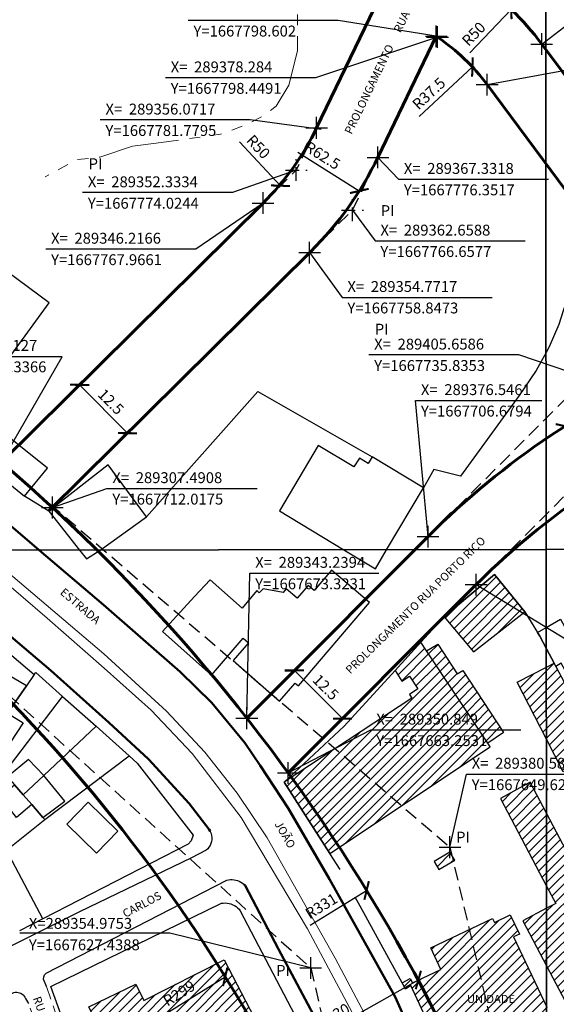
# Model space of a CAD drawing. Units: millimetres. Extents: x 287666 to 290365, y 1666020 to 1668931.
# Drawn here: x 289301 to 289400, y 1667621 to 1667802 of the extents above; entities that cross this region are included whole.
import ezdxf

# ---------------------------------------------------------------- set-up
doc = ezdxf.new("R2010")
doc.units = ezdxf.units.MM
doc.header["$MEASUREMENT"] = 0
doc.header["$PDMODE"] = 2
doc.header["$PDSIZE"] = 2
for name, pattern in [('DASHED2', [0.375, 0.25, -0.125]), ('HIDDEN', [0.375, 0.25, -0.125]), ('Intermitente', [48, 15, -2, 2, -2, 2, -2, 2, -2, 2, -2, 15])]:
    doc.linetypes.add(name, pattern=pattern)
for name, color, linetype in [('_COORDENADAS_SIRGAS', 7, 'Continuous'), ('_cotas', 7, 'Continuous'), ('_textos', 7, 'Continuous'), ('Cerca', 8, 'Cerca'), ('Edificacoes', 2, 'Continuous'), ('Edificacoes_Notaveis', 2, 'Continuous'), ('Escola_Publica_Privada', 6, 'Continuous'), ('Hospital', 6, 'Continuous'), ('Muro_Grade', 8, 'Continuous'), ('Topon_de_Vias', 7, 'Continuous'), ('Topon_Hospital', 7, 'Continuous')]:
    doc.layers.add(name, color=color, linetype=linetype)
for name, color, linetype, lineweight in [('_traçado viário por coordenadas', 7, 'Continuous', 60), ('Edificacoes_Notaveis_Hatch', 8, 'Continuous', 9), ('Nao_Pavimentada_S_Mfio', 10, 'HIDDEN', 15), ('Pavimentacao_Asfaltica_Mfio', 10, 'Continuous', 30), ('Rio_Intermitente', 5, 'Intermitente', 9), ('Rodovia', 10, 'Continuous', 50), ('Separ_Fisico_Canteiro_Mureta', 10, 'Continuous', 15)]:
    doc.layers.add(name, color=color, linetype=linetype, lineweight=lineweight)
doc.layers.add('Malha', color=7, linetype='Continuous', plot=False)
doc.styles.add('Arial', font='arial.ttf', dxfattribs={"height": 1.5})
doc.styles.get("Standard").update_dxf_attribs({"font": 'arial.ttf'})
doc.linetypes.add('Cerca', pattern='A,10,0,["X",Standard,S=1,R=0,X=0,Y=-0.5],0.1', length=10.1)
doc.dimstyles.new('AEROS UPV', dxfattribs={"dimtxt": 2, "dimasz": 2.5, "dimexe": 1.25, "dimexo": 0.625, "dimtad": 1, "dimdsep": 46, "dimtxsty": 'Standard', "dimblk": 'ARCHTICK', "dimcen": 2.5, "dimadec": 0, "dimazin": 0, "dimtfac": 1, "dimtmove": 0, "dimatfit": 3, "dimfxl": 1, "dimtzin": 0, "dimarcsym": 0})

# ---------------------------------------------------------------- blocks, each defined once
blk = doc.blocks.new('_ArchTick')
at = {"color": 0, "linetype": 'Continuous', "const_width": 0.15}
blk.add_lwpolyline([(-0.5, -0.5), (0.5, 0.5)], dxfattribs=at)
blk = doc.blocks.new('*D74')
at = {"layer": '_cotas', "color": 0, "lineweight": -2, "transparency": 16777216}
blk.add_line((289328.57, 1667619.17), (289339.26, 1667625.81), dxfattribs=at)
at = {"layer": 'Defpoints', "color": 0, "transparency": 16777216}
for p in [(289339.26, 1667625.81), (289085.22, 1667468.13)]:
    blk.add_point(p, dxfattribs=at)
at = {"layer": '_cotas', "color": 0, "lineweight": -2, "transparency": 16777216, "xscale": 2.5, "yscale": 2.5, "zscale": 2.5, "rotation": 31.82600922765899}
blk.add_blockref('_ArchTick', (289339.26, 1667625.81), dxfattribs=at)
at = {"layer": '_cotas', "color": 0, "transparency": 16777216, "insert": (289330.92, 1667622.57), "char_height": 2, "attachment_point": 5, "rotation": 31.826}
blk.add_mtext('R299', dxfattribs=at)
blk = doc.blocks.new('*D75')
at = {"layer": '_cotas', "color": 0, "lineweight": -2, "transparency": 16777216}
blk.add_line((289354.86, 1667635.3), (289365.26, 1667641.67), dxfattribs=at)
at = {"layer": 'Defpoints', "color": 0, "transparency": 16777216}
for p in [(289365.26, 1667641.67), (289083.01, 1667468.77)]:
    blk.add_point(p, dxfattribs=at)
at = {"layer": '_cotas', "color": 0, "lineweight": -2, "transparency": 16777216, "xscale": 2.5, "yscale": 2.5, "zscale": 2.5, "rotation": 31.49186019715611}
blk.add_blockref('_ArchTick', (289365.26, 1667641.67), dxfattribs=at)
at = {"layer": '_cotas', "color": 0, "transparency": 16777216, "insert": (289357.07, 1667638.59), "char_height": 2, "attachment_point": 5, "rotation": 31.4919}
blk.add_mtext('R331', dxfattribs=at)
blk = doc.blocks.new('*D76')
at = {"layer": '_cotas', "color": 0, "lineweight": -2, "transparency": 16777216}
for p, q in [((289371.91, 1667630.32), (289375.39, 1667624.13)), ((289348.27, 1667610.34), (289374.77, 1667625.22)), ((289345.41, 1667615.44), (289348.89, 1667609.25))]:
    blk.add_line(p, q, dxfattribs=at)
at = {"layer": 'Defpoints', "color": 0, "transparency": 16777216}
for p in [(289371.6, 1667630.87), (289374.77, 1667625.22), (289345.1, 1667615.98)]:
    blk.add_point(p, dxfattribs=at)
at = {"layer": '_cotas', "color": 0, "lineweight": -2, "transparency": 16777216, "xscale": 2.5, "yscale": 2.5, "zscale": 2.5}
for p, rotation in [((289374.77, 1667625.22), 29.32288606807407), ((289348.27, 1667610.34), 209.3228860680741)]:
    blk.add_blockref('_ArchTick', p, dxfattribs=dict(at, rotation=rotation))
at = {"layer": '_cotas', "color": 0, "transparency": 16777216, "insert": (289360.72, 1667619.22), "char_height": 2, "attachment_point": 5, "rotation": 29.3229}
blk.add_mtext('30', dxfattribs=at)
blk = doc.blocks.new('*D561')
at = {"layer": '_cotas', "color": 0, "lineweight": -2, "transparency": 16777216}
for p, q in [((289351.98, 1667682.08), (289360.83, 1667673.24)), ((289352.28, 1667682.38), (289352.86, 1667682.96)), ((289361.12, 1667673.54), (289361.71, 1667674.13))]:
    blk.add_line(p, q, dxfattribs=at)
at = {"layer": 'Defpoints', "color": 0, "transparency": 16777216}
for p in [(289351.84, 1667681.93), (289360.68, 1667673.1), (289360.83, 1667673.24)]:
    blk.add_point(p, dxfattribs=at)
at = {"layer": '_cotas', "color": 0, "lineweight": -2, "transparency": 16777216, "xscale": 2.5, "yscale": 2.5, "zscale": 2.5}
for p, rotation in [((289351.98, 1667682.08), 135.0427007508294), ((289360.83, 1667673.24), 315.0427007508294)]:
    blk.add_blockref('_ArchTick', p, dxfattribs=dict(at, rotation=rotation))
at = {"layer": '_cotas', "color": 0, "transparency": 16777216, "insert": (289357.57, 1667678.83), "char_height": 2, "attachment_point": 5, "rotation": 315.0427}
blk.add_mtext('12.5', dxfattribs=at)
blk = doc.blocks.new('*D562')
at = {"layer": '_cotas', "color": 0, "lineweight": -2, "transparency": 16777216}
for p, q in [((289312.05, 1667734.12), (289311.6, 1667733.68)), ((289321.29, 1667725.68), (289312.49, 1667734.56)), ((289320.84, 1667725.24), (289320.4, 1667724.8))]:
    blk.add_line(p, q, dxfattribs=at)
at = {"layer": 'Defpoints', "color": 0, "transparency": 16777216}
for p in [(289312.49, 1667734.56), (289312.49, 1667734.56), (289321.29, 1667725.68)]:
    blk.add_point(p, dxfattribs=at)
at = {"layer": '_cotas', "color": 0, "lineweight": -2, "transparency": 16777216, "xscale": 2.5, "yscale": 2.5, "zscale": 2.5}
for p, rotation in [((289312.49, 1667734.56), 134.7246163873746), ((289321.29, 1667725.68), 314.7246163873746)]:
    blk.add_blockref('_ArchTick', p, dxfattribs=dict(at, rotation=rotation))
at = {"layer": '_cotas', "color": 0, "transparency": 16777216, "insert": (289318.06, 1667731.28), "char_height": 2, "attachment_point": 5, "rotation": 314.7246}
blk.add_mtext('12.5', dxfattribs=at)
blk = doc.blocks.new('*D566')
at = {"layer": '_cotas', "color": 0, "lineweight": -2, "transparency": 16777216}
blk.add_line((289408.53, 1667716.39), (289401.74, 1667726.97), dxfattribs=at)
at = {"layer": 'Defpoints', "color": 0, "transparency": 16777216}
for p in [(289401.74, 1667726.97), (289482.69, 1667600.69)]:
    blk.add_point(p, dxfattribs=at)
at = {"layer": '_cotas', "color": 0, "lineweight": -2, "transparency": 16777216, "xscale": 2.5, "yscale": 2.5, "zscale": 2.5, "rotation": 122.6618174265592}
blk.add_blockref('_ArchTick', (289401.74, 1667726.97), dxfattribs=at)
at = {"layer": '_cotas', "color": 0, "transparency": 16777216, "insert": (289407.87, 1667720.46), "char_height": 2, "attachment_point": 5, "rotation": 302.6618}
blk.add_mtext('R150', dxfattribs=at)
blk = doc.blocks.new('*D847')
at = {"layer": '_cotas', "color": 0, "lineweight": -2, "transparency": 16777216}
blk.add_line((289341.91, 1667779.19), (289349.43, 1667771.14), dxfattribs=at)
blk.add_arc((289315.29, 1667807.67), 50, 311.6331, 314.0084, dxfattribs=at)
at = {"layer": 'Defpoints', "color": 0, "transparency": 16777216}
for p in [(289315.29, 1667807.67), (289349.43, 1667771.14)]:
    blk.add_point(p, dxfattribs=at)
at = {"layer": '_cotas', "color": 0, "lineweight": -2, "transparency": 16777216, "xscale": 2.5, "yscale": 2.5, "zscale": 2.5, "rotation": 313.0654686751215}
blk.add_blockref('_ArchTick', (289349.43, 1667771.14), dxfattribs=at)
at = {"layer": '_cotas', "color": 0, "transparency": 16777216, "insert": (289345.16, 1667778.12), "char_height": 2, "attachment_point": 5, "rotation": 313.0655}
blk.add_mtext('R50', dxfattribs=at)
blk = doc.blocks.new('*D848')
at = {"layer": '_cotas', "color": 0, "lineweight": -2, "transparency": 16777216}
blk.add_line((289352.6, 1667777.31), (289363.91, 1667770.18), dxfattribs=at)
at = {"layer": 'Defpoints', "color": 0, "transparency": 16777216}
for p in [(289311.03, 1667803.49), (289363.91, 1667770.18)]:
    blk.add_point(p, dxfattribs=at)
at = {"layer": '_cotas', "color": 0, "lineweight": -2, "transparency": 16777216, "xscale": 2.5, "yscale": 2.5, "zscale": 2.5, "rotation": 327.7927651843115}
blk.add_blockref('_ArchTick', (289363.91, 1667770.18), dxfattribs=at)
at = {"layer": '_cotas', "color": 0, "transparency": 16777216, "insert": (289357.02, 1667776.47), "char_height": 2, "attachment_point": 5, "rotation": 327.7928}
blk.add_mtext('R62.5', dxfattribs=at)
blk = doc.blocks.new('*D849')
at = {"layer": '_cotas', "color": 0, "lineweight": -2, "transparency": 16777216}
blk.add_line((289374.94, 1667783.83), (289384.71, 1667792.96), dxfattribs=at)
at = {"layer": 'Defpoints', "color": 0, "transparency": 16777216}
for p in [(289384.71, 1667792.96), (289357.31, 1667767.37)]:
    blk.add_point(p, dxfattribs=at)
at = {"layer": '_cotas', "color": 0, "lineweight": -2, "transparency": 16777216, "xscale": 2.5, "yscale": 2.5, "zscale": 2.5, "rotation": 43.03999834379841}
blk.add_blockref('_ArchTick', (289384.71, 1667792.96), dxfattribs=at)
at = {"layer": '_cotas', "color": 0, "transparency": 16777216, "insert": (289376.87, 1667787.89), "char_height": 2, "attachment_point": 5, "rotation": 43.04}
blk.add_mtext('R37.5', dxfattribs=at)
blk = doc.blocks.new('*D850')
at = {"layer": '_cotas', "color": 0, "lineweight": -2, "transparency": 16777216}
blk.add_line((289384.24, 1667795.54), (289391.86, 1667803.51), dxfattribs=at)
at = {"layer": 'Defpoints', "color": 0, "transparency": 16777216}
for p in [(289391.86, 1667803.51), (289357.31, 1667767.37)]:
    blk.add_point(p, dxfattribs=at)
at = {"layer": '_cotas', "color": 0, "lineweight": -2, "transparency": 16777216, "xscale": 2.5, "yscale": 2.5, "zscale": 2.5, "rotation": 46.28605639761074}
blk.add_blockref('_ArchTick', (289391.86, 1667803.51), dxfattribs=at)
at = {"layer": '_cotas', "color": 0, "transparency": 16777216, "insert": (289385.13, 1667798.85), "char_height": 2, "attachment_point": 5, "rotation": 46.2861}
blk.add_mtext('R50', dxfattribs=at)

msp = doc.modelspace()

# ---------------------------------------------------------------- hatches: boundary and pattern name
at = {"layer": 'Edificacoes_Notaveis_Hatch'}
h = msp.add_hatch(dxfattribs=at)
h.set_pattern_fill('ANSI31', color=256, scale=10)
h.paths.add_polyline_path([(289394.341, 1667692.842), (289384.897, 1667685.499), (289379.505, 1667691.952), (289379.675, 1667692.142), (289388.769, 1667699.695)])
h = msp.add_hatch(dxfattribs=at)
h.set_pattern_fill('ANSI31', color=256, scale=10)
h.paths.add_polyline_path([(289370.476, 1667682.056), (289375.233, 1667687.27), (289376.267, 1667685.711), (289387.534, 1667668.727), (289387.988, 1667668.042), (289358.507, 1667648.465), (289350.093, 1667661.53), (289373.553, 1667677.016), (289373.122, 1667677.666), (289374.693, 1667678.707), (289373.152, 1667681.037), (289371.762, 1667680.117)])
h = msp.add_hatch(dxfattribs=at)
h.set_pattern_fill('ANSI31', color=256, scale=10)
h.paths.add_polyline_path([(289382.956, 1667682.078), (289390.439, 1667670.673), (289387.534, 1667668.727), (289376.267, 1667685.711), (289378.344, 1667686.91), (289381.926, 1667681.478)])
h = msp.add_hatch(dxfattribs=at)
h.set_pattern_fill('ANSI31', color=256, scale=10)
h.paths.add_polyline_path([(289408.466, 1667666.992), (289407.637, 1667666.58), (289401.404, 1667663.48), (289398.317, 1667669.473), (289398.304, 1667682.699), (289399.713, 1667683.428), (289400.033, 1667682.818)])
h = msp.add_hatch(dxfattribs=at)
h.set_pattern_fill('ANSI31', color=256, scale=10)
h.paths.add_polyline_path([(289398.317, 1667669.473), (289398.312, 1667669.483), (289392.95, 1667679.927), (289398.302, 1667682.698), (289398.304, 1667682.699)])
h = msp.add_hatch(dxfattribs=at)
h.set_pattern_fill('ANSI31', color=256, scale=10)
h.paths.add_polyline_path([(289398.343, 1667642.451), (289398.342, 1667642.452), (289389.849, 1667658.549), (289395.341, 1667661.53), (289398.33, 1667655.871)])
h = msp.add_hatch(dxfattribs=at)
h.set_pattern_fill('ANSI31', color=256, scale=10)
h.paths.add_polyline_path([(289409.877, 1667633.989), (289417.67, 1667619.413), (289407.086, 1667613.831), (289404.555, 1667618.623), (289403.494, 1667618.063), (289398.357, 1667627.787), (289398.347, 1667638.413), (289400.013, 1667639.291), (289398.343, 1667642.451), (289398.33, 1667655.871), (289398.332, 1667655.867)])
h = msp.add_hatch(dxfattribs=at)
h.set_pattern_fill('ANSI31', color=256, scale=10)
h.paths.add_polyline_path([(289380.585, 1667648.695), (289381.456, 1667647.204), (289378.524, 1667645.523), (289377.664, 1667646.984)])
h = msp.add_hatch(dxfattribs=at)
h.set_pattern_fill('ANSI31', color=256, scale=10)
h.paths.add_polyline_path([(289398.357, 1667627.787), (289398.352, 1667627.796), (289393.971, 1667636.1), (289398.342, 1667638.411), (289398.347, 1667638.413)])
h = msp.add_hatch(dxfattribs=at)
h.set_pattern_fill('ANSI31', color=256, scale=10)
h.paths.add_polyline_path([(289398.389, 1667594.402), (289392.05, 1667591.522), (289381.015, 1667614.701), (289378.524, 1667613.461), (289378.124, 1667614.051), (289373.402, 1667624.175), (289372.432, 1667623.525), (289371.792, 1667624.685), (289373.282, 1667625.505), (289373.673, 1667624.665), (289376.584, 1667626.046), (289378.905, 1667627.146), (289377.034, 1667631.108), (289388.418, 1667636.49), (289388.749, 1667635.8), (289391.67, 1667637.18), (289393.35, 1667633.639), (289392.25, 1667633.119), (289398.362, 1667620.193), (289398.365, 1667620.188)])
h = msp.add_hatch(dxfattribs=at)
h.set_pattern_fill('ANSI31', color=256, scale=10)
h.paths.add_polyline_path([(289349.293, 1667609.259), (289327.544, 1667598.135), (289328.165, 1667596.914), (289325.454, 1667595.524), (289324.863, 1667596.674), (289321.062, 1667594.723), (289316.44, 1667603.767), (289327.554, 1667609.089), (289324.123, 1667616.252), (289317.61, 1667613.131), (289314.169, 1667620.313), (289322.843, 1667624.465), (289324.283, 1667621.464), (289339.039, 1667628.947)])

# ---------------------------------------------------------------- linework, layer by layer
at = {"layer": '_COORDENADAS_SIRGAS'}
for points in [[(289397.452, 1667797.17), (289405.454, 1667803.289), (289433.04, 1667803.289)], [(289378.057, 1667798.602), (289360.027, 1667801.512), (289332.44, 1667801.512)], [(289378.284, 1667798.449), (289355.843, 1667790.987), (289328.257, 1667790.987)], [(289387.415, 1667789.719), (289410.536, 1667793.984), (289438.123, 1667793.984)], [(289356.905, 1667781.45), (289343.849, 1667783.237), (289316.263, 1667783.237)], [(289367.332, 1667776.352), (289371.118, 1667772.334), (289398.704, 1667772.334)], [(289352.333, 1667774.024), (289340.615, 1667769.875), (289313.029, 1667769.875)], [(289346.217, 1667767.966), (289333.847, 1667759.508), (289306.26, 1667759.508)], [(289362.659, 1667766.658), (289366.81, 1667761.002), (289394.397, 1667761.002)], [(289354.772, 1667758.847), (289360.745, 1667750.636), (289388.331, 1667750.636)], [(289298.127, 1667720.337), (289309.278, 1667739.684), (289285.719, 1667739.684)], [(289405.659, 1667735.835), (289393.248, 1667740.062), (289365.662, 1667740.062)], [(289376.546, 1667706.679), (289374.255, 1667731.694), (289397.444, 1667731.694)], [(289307.491, 1667712.017), (289317.527, 1667715.519), (289345.114, 1667715.519)], [(289343.239, 1667673.323), (289343.791, 1667699.957), (289367.504, 1667699.957)], [(289385.392, 1667697.847), (289403.405, 1667686.945), (289430.992, 1667686.945)], [(289350.849, 1667663.253), (289366.051, 1667671.149), (289393.637, 1667671.149)], [(289380.586, 1667649.622), (289383.592, 1667663.048), (289411.178, 1667663.048)], [(289354.975, 1667627.439), (289329.104, 1667633.827), (289301.517, 1667633.827)]]:
    msp.add_lwpolyline(points, dxfattribs=at)
msp.add_point((289397.452, 1667797.17), dxfattribs=at)
at = {"layer": '_textos', "linetype": 'DASHED2', "ltscale": 10}
for p, q in [((289356.072, 1667781.78), (289352.333, 1667774.024)), ((289362.659, 1667766.658), (289367.332, 1667776.352)), ((289346.217, 1667767.966), (289352.333, 1667774.024)), ((289354.772, 1667758.847), (289362.659, 1667766.658)), ((289376.546, 1667706.679), (289405.659, 1667735.835)), ((289412.078, 1667724.573), (289385.392, 1667697.847)), ((289298.486, 1667720.029), (289380.586, 1667649.622)), ((289285.544, 1667690.101), (289354.975, 1667627.439)), ((289380.586, 1667649.622), (289405.274, 1667544.322)), ((289354.975, 1667627.439), (289376.323, 1667536.381))]:
    msp.add_line(p, q, dxfattribs=at)
at = {"layer": '_textos'}
for p in [(289378.057, 1667798.602), (289378.284, 1667798.449), (289387.415, 1667789.719), (289356.072, 1667781.78), (289367.332, 1667776.352), (289346.217, 1667767.966), (289354.772, 1667758.847), (289307.491, 1667712.017), (289376.546, 1667706.679), (289385.392, 1667697.847), (289343.239, 1667673.323), (289350.849, 1667663.253), (289380.586, 1667649.622), (289354.975, 1667627.439)]:
    msp.add_point(p, dxfattribs=at)
at = {"layer": '_textos', "linetype": 'DASHED2', "ltscale": 10}
for p in [(289352.333, 1667774.024), (289362.659, 1667766.658)]:
    msp.add_point(p, dxfattribs=at)
at = {"layer": '_traçado viário por coordenadas'}
for p, q in [((289367.587, 1667805.669), (289356.072, 1667781.78)), ((289378.057, 1667798.602), (289367.332, 1667776.352)), ((289378.057, 1667798.602), (289378.284, 1667798.449)), ((289437.2, 1667743.628), (289397.452, 1667797.17)), ((289424.964, 1667739.139), (289387.415, 1667789.719)), ((289298.127, 1667720.337), (289346.217, 1667767.966)), ((289306.923, 1667711.455), (289355.013, 1667759.085)), ((289343.239, 1667673.323), (289380.851, 1667710.99)), ((289350.849, 1667663.253), (289385.392, 1667697.847))]:
    msp.add_line(p, q, dxfattribs=at)
for centre, radius, start, end in [((289357.305, 1667767.366), 50, 36.58907, 55.98304), ((289357.305, 1667767.366), 37.5, 36.58907, 55.98304), ((289311.032, 1667803.491), 50, 314.72462, 334.26376), ((289311.032, 1667803.491), 62.5, 314.72462, 334.26376), ((289482.691, 1667600.692), 150, 112.63434, 135.0427), ((289482.691, 1667600.692), 137.5, 116.67157, 135.0427), ((289083.013, 1667468.768), 330.999, 13.1947, 49.38476), ((289085.216, 1667468.134), 298.999, 13.19414, 47.93354)]:
    msp.add_arc(centre, radius, start, end, dxfattribs=at)
at = {"layer": 'Cerca', "flags": 128}
for points in [[(289449.342, 1667866.02), (289446.922, 1667861.389), (289440.629, 1667851.125), (289435.807, 1667842.791), (289430.405, 1667833.828), (289425.993, 1667826.625), (289418.93, 1667813.91), (289417.05, 1667810.419), (289415.679, 1667806.637), (289413.248, 1667797.203), (289410.337, 1667782.858), (289408.446, 1667775.525), (289406.075, 1667766.271), (289404.545, 1667760.089), (289402.234, 1667750.835), (289400.583, 1667745.623), (289398.813, 1667741.551), (289398.249, 1667740.521)], [(289288.329, 1667724.184), (289306.916, 1667749.635), (289287.859, 1667763.73)], [(289398.249, 1667740.521), (289396.422, 1667737.18), (289393.32, 1667732.608), (289382.496, 1667717.772), (289377.634, 1667719.022), (289375.703, 1667715.661)], [(289324.813, 1667710.319), (289345.231, 1667733.308), (289366.3, 1667721.333)], [(289306.806, 1667711.339), (289302.364, 1667714.12)]]:
    msp.add_lwpolyline(points, dxfattribs=at)
at = {"layer": 'Edificacoes', "flags": 128}
for points in [[(289302.364, 1667714.12), (289306.566, 1667719.243), (289296.612, 1667727.226), (289292.811, 1667723.184), (289294.461, 1667721.663), (289293.901, 1667720.973)], [(289333.626, 1667695.672), (289327.704, 1667689.231), (289336.758, 1667681.248), (289342.57, 1667687.99), (289343.531, 1667687.17), (289340.75, 1667683.899), (289349.243, 1667676.456), (289352.144, 1667679.767), (289352.714, 1667679.277), (289365.779, 1667694.553), (289358.777, 1667700.515), (289355.605, 1667696.784), (289354.515, 1667697.714), (289352.494, 1667695.343), (289350.463, 1667697.064), (289349.923, 1667696.434), (289346.222, 1667697.104), (289345.511, 1667696.323), (289345.071, 1667696.754), (289342.36, 1667693.522), (289336.508, 1667698.764)], [(289299.233, 1667674.235), (289302.715, 1667679.247), (289297.973, 1667682.048), (289290.975, 1667672.431), (289289.93, 1667670.993), (289291.71, 1667669.633), (289294.201, 1667673.434), (289297.172, 1667671.274)], [(289299.233, 1667674.235), (289302.094, 1667672.444), (289299.783, 1667668.893), (289296.732, 1667670.643), (289297.172, 1667671.274)], [(289305.916, 1667662.79), (289303.115, 1667665.721), (289299.253, 1667662.55), (289300.524, 1667661.1), (289302.144, 1667659.239)], [(289303.695, 1667657.458), (289305.746, 1667655.097), (289309.797, 1667658.078), (289305.916, 1667662.79), (289302.144, 1667659.239)], [(289303.695, 1667657.458), (289300.894, 1667655.097), (289297.843, 1667658.899), (289300.524, 1667661.1), (289302.144, 1667659.239)], [(289315.62, 1667648.515), (289310.137, 1667653.817), (289314.059, 1667657.868), (289319.531, 1667652.566)]]:
    msp.add_lwpolyline(points, close=True, dxfattribs=at)
for points in [[(289375.703, 1667715.661), (289366.3, 1667721.333), (289365.559, 1667720.093), (289363.939, 1667721.093), (289362.908, 1667719.503), (289356.346, 1667723.404), (289349.233, 1667711.389), (289361.06, 1667704.251)], [(289316.251, 1667704.207), (289324.813, 1667710.319), (289317.72, 1667719.853), (289306.806, 1667711.339), (289312.492, 1667704.203)], [(289368.942, 1667704.259), (289375.703, 1667715.661)], [(289312.492, 1667704.203), (289313.789, 1667702.576)], [(289313.789, 1667702.576), (289316.25, 1667704.207), (289316.251, 1667704.207)], [(289361.06, 1667704.251), (289361.068, 1667704.247), (289366.87, 1667700.755), (289368.941, 1667704.257), (289368.942, 1667704.259)], [(289398.297, 1667690.004), (289400.913, 1667691.512), (289409.927, 1667674.995), (289406.596, 1667673.224), (289401.033, 1667683.408), (289400.033, 1667682.818)], [(289398.301, 1667686.082), (289397.072, 1667688.39), (289396.662, 1667689.061), (289398.292, 1667690.001), (289398.297, 1667690.004)], [(289400.033, 1667682.818), (289399.713, 1667683.428), (289398.302, 1667686.079), (289398.301, 1667686.082)]]:
    msp.add_lwpolyline(points, dxfattribs=at)
at = {"layer": 'Edificacoes_Notaveis', "flags": 128}
for points in [[(289394.341, 1667692.842), (289388.769, 1667699.695), (289379.675, 1667692.142), (289379.505, 1667691.952), (289384.897, 1667685.499)], [(289370.476, 1667682.056), (289371.762, 1667680.117), (289373.152, 1667681.037), (289374.693, 1667678.707), (289373.122, 1667677.666), (289373.553, 1667677.016), (289350.093, 1667661.53), (289358.507, 1667648.465), (289387.988, 1667668.042), (289387.534, 1667668.727), (289376.267, 1667685.711), (289375.233, 1667687.27)], [(289382.956, 1667682.078), (289390.439, 1667670.673), (289387.534, 1667668.727), (289376.267, 1667685.711), (289378.344, 1667686.91), (289381.926, 1667681.478)]]:
    msp.add_lwpolyline(points, close=True, dxfattribs=at)
for points in [[(289398.304, 1667682.699), (289399.713, 1667683.428), (289400.033, 1667682.818), (289408.466, 1667666.992)], [(289398.317, 1667669.473), (289398.312, 1667669.483), (289392.95, 1667679.927), (289398.302, 1667682.698), (289398.304, 1667682.699)], [(289408.466, 1667666.992), (289407.637, 1667666.58), (289401.404, 1667663.48), (289398.317, 1667669.473)]]:
    msp.add_lwpolyline(points, dxfattribs=at)
at = {"layer": 'Escola_Publica_Privada', "flags": 128}
msp.add_lwpolyline([(289349.293, 1667609.259), (289327.544, 1667598.135), (289328.165, 1667596.914), (289325.454, 1667595.524), (289324.863, 1667596.674), (289321.062, 1667594.723), (289316.44, 1667603.767), (289327.554, 1667609.089), (289324.123, 1667616.252), (289317.61, 1667613.131), (289314.169, 1667620.313), (289322.843, 1667624.465), (289324.283, 1667621.464), (289339.039, 1667628.947)], close=True, dxfattribs=at)
at = {"layer": 'Hospital', "flags": 128}
for points in [[(289398.33, 1667655.871), (289395.341, 1667661.53), (289389.849, 1667658.549), (289398.342, 1667642.452), (289398.343, 1667642.451)], [(289409.877, 1667633.989), (289398.332, 1667655.867), (289398.33, 1667655.871)], [(289398.343, 1667642.451), (289400.013, 1667639.291), (289398.347, 1667638.413)], [(289398.347, 1667638.413), (289398.342, 1667638.411), (289393.971, 1667636.1), (289398.352, 1667627.796), (289398.357, 1667627.787)], [(289398.389, 1667594.402), (289392.05, 1667591.522), (289381.015, 1667614.701), (289378.524, 1667613.461), (289378.124, 1667614.051), (289373.402, 1667624.175), (289372.432, 1667623.525), (289371.792, 1667624.685), (289373.282, 1667625.505), (289373.673, 1667624.665), (289376.584, 1667626.046), (289378.905, 1667627.146), (289377.034, 1667631.108), (289388.418, 1667636.49), (289388.749, 1667635.8), (289391.67, 1667637.18), (289393.35, 1667633.639), (289392.25, 1667633.119), (289398.362, 1667620.193), (289398.365, 1667620.188)], [(289398.357, 1667627.787), (289403.494, 1667618.063), (289404.555, 1667618.623), (289407.086, 1667613.831), (289417.67, 1667619.413), (289409.877, 1667633.989)]]:
    msp.add_lwpolyline(points, dxfattribs=at)
msp.add_lwpolyline([(289380.585, 1667648.695), (289377.664, 1667646.984), (289378.524, 1667645.523), (289381.456, 1667647.204)], close=True, dxfattribs=at)
at = {"layer": 'Malha', "flags": 128}
for points in [[(288915.829, 1668258.082), (289397.75, 1668258.557), (289398.284, 1667704.288), (288916.387, 1667703.813), (288915.829, 1668258.082)], [(289397.75, 1668258.557), (289879.671, 1668259.01), (289880.18, 1667704.741), (289398.284, 1667704.288), (289397.75, 1668258.557)], [(288916.387, 1667703.813), (289398.284, 1667704.288), (289398.818, 1667150.018), (288916.945, 1667149.544), (288916.387, 1667703.813)], [(289398.284, 1667704.288), (289880.18, 1667704.741), (289880.69, 1667150.472), (289398.818, 1667150.018), (289398.284, 1667704.288)]]:
    msp.add_lwpolyline(points, close=True, dxfattribs=at)
at = {"layer": 'Muro_Grade', "flags": 128}
for points in [[(289360.407, 1667645.513), (289358.507, 1667648.465), (289350.093, 1667661.53), (289361.128, 1667671.824), (289370.476, 1667682.056), (289375.233, 1667687.27), (289379.505, 1667691.952), (289379.675, 1667692.142), (289388.769, 1667699.695), (289394.341, 1667692.842), (289396.662, 1667689.061), (289397.072, 1667688.39), (289398.301, 1667686.082)], [(289398.301, 1667686.082), (289398.302, 1667686.079), (289399.713, 1667683.428), (289400.033, 1667682.818), (289408.466, 1667666.992), (289409.107, 1667665.801), (289433.846, 1667617.822)], [(289300.003, 1667684.839), (289304.165, 1667681.328)], [(289304.165, 1667681.328), (289304.445, 1667681.728), (289309.377, 1667677.316)], [(289304.165, 1667681.328), (289302.715, 1667679.247), (289299.233, 1667674.235), (289297.172, 1667671.274), (289296.732, 1667670.643), (289294.531, 1667667.472)], [(289298.613, 1667663.22), (289309.377, 1667677.316)], [(289309.377, 1667677.316), (289315.51, 1667671.834)], [(289315.51, 1667671.834), (289305.916, 1667662.79), (289302.144, 1667659.239)], [(289315.51, 1667671.834), (289321.602, 1667666.372)], [(289321.602, 1667666.372), (289323.053, 1667665.071), (289333.377, 1667651.796), (289332.997, 1667650.805), (289332.436, 1667650.185), (289305.746, 1667636.44)], [(289306.096, 1667654.697), (289321.602, 1667666.372)], [(289302.144, 1667659.239), (289300.524, 1667661.1)], [(289306.096, 1667654.697), (289305.746, 1667655.097), (289303.695, 1667657.458), (289302.144, 1667659.239)], [(289299.073, 1667649.095), (289306.096, 1667654.697)], [(289305.746, 1667636.44), (289299.073, 1667649.095)], [(289389.859, 1667585.33), (289385.277, 1667595.964), (289381.536, 1667604.667), (289381.518, 1667604.708), (289377.594, 1667613.831), (289378.124, 1667614.051), (289373.402, 1667624.175), (289372.432, 1667623.525), (289371.792, 1667624.685), (289364.069, 1667638.771), (289363.168, 1667640.411)], [(289319.071, 1667591.062), (289307.206, 1667624.015), (289338.549, 1667639.311), (289338.909, 1667639.351), (289339.269, 1667639.361), (289339.619, 1667639.341), (289339.979, 1667639.271), (289340.319, 1667639.181), (289340.65, 1667639.041), (289340.97, 1667638.881), (289341.27, 1667638.691), (289341.55, 1667638.461), (289341.81, 1667638.211), (289342.04, 1667637.93), (289356.706, 1667609.889)], [(289305.746, 1667636.44), (289301.434, 1667634.219)]]:
    msp.add_lwpolyline(points, dxfattribs=at)
at = {"layer": 'Nao_Pavimentada_S_Mfio', "ltscale": 10, "flags": 128}
msp.add_lwpolyline([(289306.396, 1667624.035), (289311.568, 1667609.089), (289318.091, 1667590.582), (289318.271, 1667589.901), (289318.211, 1667588.781), (289317.65, 1667586.97), (289316.21, 1667584.859), (289314.409, 1667583.299), (289307.546, 1667579.327), (289295.592, 1667573.485), (289289.384, 1667570.362), (289288.026, 1667573.821), (289292.4, 1667575.596), (289301.304, 1667579.757), (289314.709, 1667586.91), (289315.019, 1667587.09), (289315.209, 1667587.47), (289315.27, 1667587.901), (289308.617, 1667605.348), (289303.095, 1667620.924)], dxfattribs=at)
at = {"layer": 'Pavimentacao_Asfaltica_Mfio', "flags": 128}
for points in [[(289336.487, 1667652.542), (289336.508, 1667652.506), (289336.658, 1667652.156), (289336.748, 1667651.786), (289336.798, 1667651.406), (289336.798, 1667651.026), (289336.738, 1667650.645), (289336.628, 1667650.275), (289336.478, 1667649.925), (289336.278, 1667649.595), (289336.038, 1667649.305), (289335.758, 1667649.045), (289333.077, 1667647.674), (289312.448, 1667637.73), (289297.563, 1667630.337)], [(289306.396, 1667624.035), (289305.846, 1667625.345), (289305.896, 1667625.776), (289306.026, 1667626.156), (289306.336, 1667626.466), (289339.549, 1667643.553), (289339.879, 1667643.623), (289340.209, 1667643.663), (289340.549, 1667643.663), (289340.88, 1667643.633), (289341.21, 1667643.573), (289341.53, 1667643.473), (289341.84, 1667643.353), (289342.13, 1667643.192), (289342.41, 1667643.002), (289342.67, 1667642.792), (289342.722, 1667642.741)], [(289267.461, 1667611.06), (289267.711, 1667612.12), (289267.961, 1667612.43), (289268.331, 1667612.68), (289270.262, 1667612.74), (289272.813, 1667612.86), (289274.373, 1667613.111), (289278.735, 1667614.281), (289283.657, 1667615.902), (289291.26, 1667618.883), (289298.543, 1667622.174), (289300.164, 1667622.794), (289300.414, 1667622.894), (289300.674, 1667622.954), (289300.934, 1667622.964), (289301.194, 1667622.944), (289301.454, 1667622.884), (289301.694, 1667622.774), (289301.924, 1667622.634), (289302.124, 1667622.464), (289302.294, 1667622.264), (289302.434, 1667622.044), (289302.534, 1667621.794), (289303.095, 1667620.924)]]:
    msp.add_lwpolyline(points, dxfattribs=at)
at = {"layer": 'Rio_Intermitente', "flags": 128}
msp.add_lwpolyline([(289398.06, 1667936.211), (289397.582, 1667934.858), (289395.811, 1667928.995), (289395.051, 1667923.073), (289391.69, 1667909.498), (289390.459, 1667902.085), (289389.269, 1667894.512), (289387.978, 1667891.591), (289385.797, 1667889.3), (289382.756, 1667887.259), (289379.705, 1667886.248), (289376.384, 1667884.008), (289375.313, 1667882.707), (289373.342, 1667879.176), (289373.162, 1667877.705), (289373.493, 1667875.514), (289374.493, 1667873.003), (289374.453, 1667869.902), (289372.172, 1667866.971), (289370.571, 1667865.8), (289368.841, 1667864.25), (289367.83, 1667863.109), (289365.169, 1667862.319), (289362.298, 1667861.779), (289357.906, 1667860.048), (289353.535, 1667858.868), (289350.103, 1667857.217), (289348.102, 1667853.476), (289346.642, 1667848.574), (289345.752, 1667843.652), (289347.482, 1667839.25), (289350.433, 1667836.239), (289351.844, 1667832.327), (289352.534, 1667828.536), (289351.954, 1667825.595), (289351.064, 1667822.493), (289350.814, 1667819.822), (289351.074, 1667817.531), (289351.714, 1667814.28), (289352.544, 1667803.516), (289352.524, 1667795.943), (289350.934, 1667789.64), (289348.603, 1667785.749), (289346.142, 1667783.918), (289343.321, 1667782.437), (289338.369, 1667780.587), (289326.584, 1667778.966), (289322.242, 1667778.406), (289316.19, 1667776.395), (289312.108, 1667775.955), (289306.136, 1667772.794)], dxfattribs=at)
at = {"layer": 'Rodovia', "flags": 128}
for points in [[(289202.791, 1667794.88), (289222.043, 1667777.576), (289222.353, 1667777.325), (289244.131, 1667757.308), (289251.094, 1667751.165), (289286.128, 1667720.273), (289302.434, 1667706.437), (289305.066, 1667704.196)], [(289281.381, 1667704.173), (289291.21, 1667695.613), (289307.206, 1667682.078), (289317.841, 1667672.534), (289325.183, 1667665.801), (289332.646, 1667657.638), (289336.318, 1667652.836), (289336.487, 1667652.542)], [(289305.066, 1667704.196), (289316.87, 1667694.153), (289330.996, 1667681.808), (289336.778, 1667676.135), (289342.84, 1667668.783), (289345.692, 1667664.611), (289350.834, 1667656.808), (289358.417, 1667643.743), (289370.481, 1667622.104), (289381.536, 1667597.304), (289388.308, 1667579.797), (289395.571, 1667553.447), (289398.441, 1667541.269)], [(289342.722, 1667642.741), (289342.91, 1667642.552), (289349.063, 1667630.908), (289360.878, 1667608.719), (289368.951, 1667592.773), (289371.562, 1667586.29), (289375.473, 1667574.956), (289379.575, 1667560.68), (289380.971, 1667554.563)]]:
    msp.add_lwpolyline(points, dxfattribs=at)
at = {"layer": 'Separ_Fisico_Canteiro_Mureta', "flags": 128}
for points in [[(289365.489, 1667613.881), (289354.365, 1667634.639), (289342.18, 1667655.077), (289333.157, 1667666.852), (289325.634, 1667674.775), (289316.98, 1667682.508), (289306.526, 1667691.672), (289291.944, 1667704.183)], [(289294.622, 1667704.186), (289299.003, 1667700.395), (289316.92, 1667685.119), (289328.495, 1667674.585), (289335.528, 1667667.042), (289341.43, 1667659.559), (289346.972, 1667651.336), (289359.467, 1667629.217), (289367.67, 1667613.761)]]:
    msp.add_lwpolyline(points, dxfattribs=at)

# ---------------------------------------------------------------- texts
at = {"layer": '_COORDENADAS_SIRGAS'}
for s, p in [('Y=1667798.602', (289333.426, 1667798.556)), ('X=  289378.284', (289329.242, 1667791.972)), ('Y=1667798.4491', (289329.242, 1667788.031)), ('X=  289356.0717', (289317.248, 1667784.223)), ('Y=1667781.7795', (289317.248, 1667780.282)), ('X=  289367.3318', (289372.103, 1667773.32)), ('X=  289352.3334', (289314.014, 1667770.86)), ('Y=1667776.3517', (289372.103, 1667769.379)), ('Y=1667774.0244', (289314.014, 1667766.919)), ('X=  289362.6588', (289367.796, 1667761.987)), ('X=  289346.2166', (289307.246, 1667760.494)), ('Y=1667766.6577', (289367.796, 1667758.046)), ('Y=1667767.9661', (289307.246, 1667756.553)), ('X=  289354.7717', (289361.73, 1667751.621)), ('Y=1667758.8473', (289361.73, 1667747.68)), ('X=  289405.6586', (289366.647, 1667741.047)), ('X=  289298.127', (289286.01, 1667740.807)), ('Y=1667720.3366', (289286.01, 1667736.866)), ('Y=1667735.8353', (289366.647, 1667737.106)), ('X=  289376.5461', (289375.241, 1667732.68)), ('Y=1667706.6794', (289375.241, 1667728.739)), ('X=  289307.4908', (289318.513, 1667716.505)), ('Y=1667712.0175', (289318.513, 1667712.564)), ('X=  289343.2394', (289344.777, 1667700.942)), ('Y=1667673.3231', (289344.777, 1667697.002)), ('X=  289350.849', (289367.036, 1667672.135)), ('Y=1667663.2531', (289367.036, 1667668.194)), ('X=  289380.5863', (289384.577, 1667664.034)), ('Y=1667649.6222', (289384.577, 1667660.093)), ('X=289354.9753', (289303.163, 1667634.618)), ('Y=1667627.4388', (289303.163, 1667630.677))]:
    msp.add_text(s, height=2, dxfattribs=at).set_placement(p)
at = {"layer": '_textos', "char_height": 2, "width": 41.18754, "attachment_point": 1, "rotation": 0.00003}
for insert in [(289314.149, 1667776.175), (289367.843, 1667767.571), (289366.759, 1667745.783), (289381.702, 1667652.461), (289348.616, 1667627.971)]:
    msp.add_mtext('PI', dxfattribs=dict(at, insert=insert))
at = {"layer": 'Topon_de_Vias', "style": 'Arial'}
for s, rotation, p in [('PROLONGAMENTO      RUA      ARCO-IRIS       ', 64.21635, (289362.482, 1667780.461)), ('PROLONGAMENTO RUA PORTO RICO', 44.33077, (289362.27, 1667681.342)), ('ESTRADA', 319.52558, (289308.777, 1667696.221)), ('JOÃO', 300.11209, (289348.271, 1667653.883)), ('CARLOS', 27.98849, (289320.902, 1667636.617)), ('RUA', 289.77261, (289303.884, 1667621.865))]:
    msp.add_text(s, height=1.5, rotation=rotation, dxfattribs=at).set_placement(p)
at = {"layer": 'Topon_Hospital', "style": 'Arial'}
msp.add_text('UNIDADE', height=1.5, dxfattribs=at).set_placement((289383.715, 1667620.988))

# ---------------------------------------------------------------- dimensions: what is measured, and where the dimension line sits
at = {"layer": '_cotas'}
for center, mpoint, picture, middle in [((289315.29, 1667807.669), (289349.431, 1667771.141), '*D847', (289343.961, 1667776.993)), ((289357.305, 1667767.366), (289391.858, 1667803.506), '*D850', (289386.322, 1667797.716)), ((289311.032, 1667803.491), (289363.914, 1667770.18), '*D848', (289356.141, 1667775.076)), ((289357.305, 1667767.366), (289384.713, 1667792.96), '*D849', (289377.998, 1667786.69)), ((289482.691, 1667600.692), (289401.739, 1667726.973), '*D566', (289406.482, 1667719.575)), ((289083.013, 1667468.768), (289365.261, 1667641.675), '*D75', (289357.929, 1667637.183)), ((289085.216, 1667468.134), (289339.262, 1667625.808), '*D74', (289331.791, 1667621.171))]:
    dim = msp.add_radius_dim(center=center, mpoint=mpoint, dimstyle='AEROS UPV', dxfattribs=at)
    dim.commit()
    dim.dimension.update_dxf_attribs({"geometry": picture, "text_midpoint": middle, "dimtype": 164})
for p1, p2, distance, picture, middle in [((289321.286, 1667725.681), (289312.49, 1667734.562), 0, '*D562', (289318.057, 1667731.28)), ((289351.837, 1667681.933), (289360.682, 1667673.101), 0.202, '*D561', (289357.566, 1667678.825))]:
    dim = msp.add_aligned_dim(p1=p1, p2=p2, distance=distance, dimstyle='AEROS UPV', dxfattribs=at)
    dim.commit()
    dim.dimension.update_dxf_attribs({"geometry": picture, "text_midpoint": middle})
dim = msp.add_aligned_dim(p1=(289345.103, 1667615.984), p2=(289371.603, 1667630.869), distance=-6.473, text='30', dimstyle='AEROS UPV', dxfattribs=at)
dim.commit()
dim.dimension.update_dxf_attribs({"geometry": '*D76', "text_midpoint": (289360.717, 1667619.218)})

doc.saveas('drawing.dxf')
